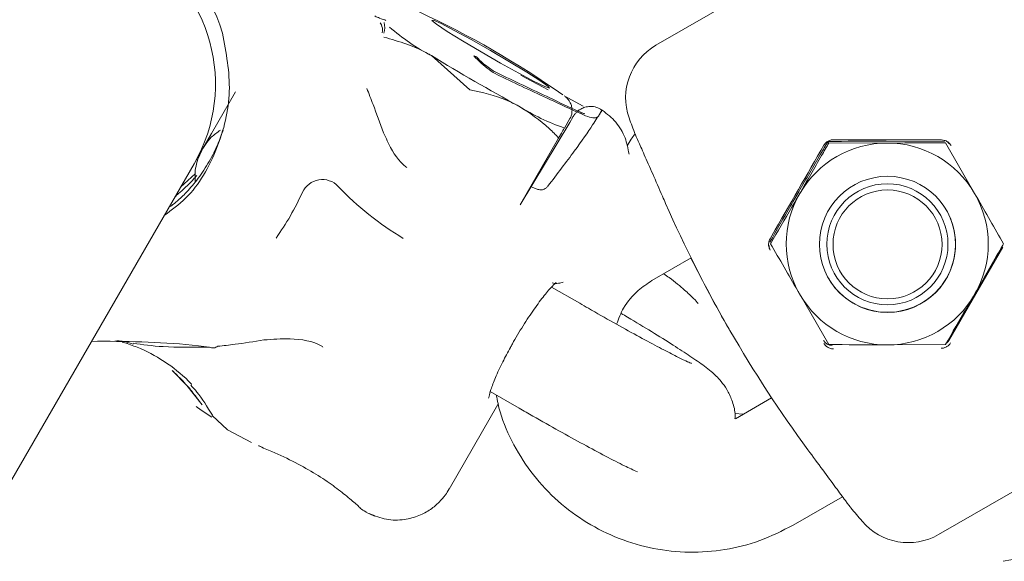
# Model space of a CAD drawing. Units: millimetres. Extents: x -4668 to 5022, y -4888 to 4362.
# Drawn here: x -193 to -144, y -343 to -316 of the extents above; entities that cross this region are included whole.
import ezdxf

# ---------------------------------------------------------------- set-up
doc = ezdxf.new("R2010")
doc.units = ezdxf.units.MM
doc.header["$LTSCALE"] = 1000
doc.layers.add('1 EQUIPMENT', color=7, linetype='Continuous', lineweight=18)

# ---------------------------------------------------------------- blocks, each defined once
blk = doc.blocks.new('GI 28-1001 BLOCK')
at = {"layer": '1 EQUIPMENT'}
for p, q in [((-115.167, -290.83), (-161.16, -317.384)), ((-147.165, -341.623), (-101.173, -315.069)), ((-170.37, -319.59), (-172.28, -317.899)), ((-167.613, -319.001), (-167.853, -318.87)), ((-183.16, -321.75), (-181.973, -319.695)), ((-164.763, -320.399), (-165.711, -319.89)), ((-163.841, -320.587), (-164.02, -320.911)), ((-165.427, -321.204), (-167.881, -325.288)), ((-165.692, -321.484), (-165.424, -321.02)), ((-165.427, -321.204), (-165.275, -320.948)), ((-183.596, -322.506), (-183.16, -321.75)), ((-165.978, -321.98), (-167.854, -325.229)), ((-152.597, -322.219), (-152.638, -322.148)), ((-152.597, -322.219), (-149.707, -322.228)), ((-146.867, -322.148), (-149.757, -322.14)), ((-146.826, -322.219), (-145.466, -324.574)), ((-184.032, -323.262), (-183.596, -322.506)), ((-218.998, -383.823), (-184.032, -323.262)), ((-183.972, -323.751), (-184.7, -324.419)), ((-167, -324.527), (-167.365, -324.382)), ((-145.373, -324.736), (-145.379, -324.726)), ((-184.984, -324.911), (-184.925, -324.845)), ((-185.203, -325.29), (-185.231, -325.374)), ((-147.099, -325.745), (-147.101, -325.741)), ((-155.421, -326.824), (-155.508, -326.975)), ((-143.987, -327.386), (-146.656, -332.009)), ((-161.355, -329.041), (-159.419, -327.923)), ((-152.295, -328.74), (-152.293, -328.744)), ((-164.936, -330.17), (-166.33, -329.365)), ((-154.036, -329.724), (-154.03, -329.734)), ((-152.598, -332.214), (-154.036, -329.724)), ((-188.814, -332.043), (-189.11, -332.057)), ((-187.586, -332.099), (-187.335, -332.167)), ((-146.827, -332.213), (-149.708, -332.222)), ((-169.361, -334.541), (-167.934, -335.364)), ((-155.431, -334.851), (-157.224, -335.886)), ((-171.402, -339.371), (-168.981, -335.178)), ((-157.246, -335.621), (-156.838, -335.663)), ((-180.716, -337.286), (-180.847, -337.21)), ((-154.36, -341.158), (-151.919, -339.749)), ((-175.518, -340.509), (-175.101, -340.721)), ((-133.67, -341.135), (-143.971, -342.951))]:
    blk.add_line(p, q, dxfattribs=at)
at = {"layer": '1 EQUIPMENT', "flags": 128}
for points in [[(-167.95, -318.772), (-168.859, -318.266), (-169.821, -317.712), (-170.732, -317.17), (-171.492, -316.698), (-172.02, -316.347), (-172.259, -316.155), (-172.182, -316.144), (-171.797, -316.314), (-171.147, -316.647), (-170.302, -317.107), (-169.354, -317.644), (-168.404, -318.2), (-167.557, -318.714), (-166.904, -319.131), (-166.515, -319.406), (-166.434, -319.509), (-166.668, -319.429), (-167.192, -319.174), (-167.95, -318.772)], [(-170.014, -317.992), (-170.072, -317.946), (-170.178, -317.91)], [(-166.494, -319.591), (-166.752, -319.46), (-167.613, -319.001)], [(-146.726, -322.17), (-146.692, -322.21), (-146.655, -322.264)], [(-185.108, -333.499), (-185.097, -333.511), (-184.387, -334.236), (-183.622, -335.196), (-183.622, -335.196), (-183.622, -335.196)], [(-183.15, -335.815), (-183.687, -335.457), (-183.922, -335.279)], [(-183.134, -335.725), (-182.383, -336.437), (-181.195, -337.063), (-181.195, -337.063), (-181.195, -337.063)]]:
    blk.add_lwpolyline(points, dxfattribs=at)
at = {"layer": '1 EQUIPMENT'}
for centre, radius in [((-149.692, -327.249), 3.373), ((-149.696, -327.244), 2.999), ((-149.692, -327.25), 2.699)]:
    blk.add_circle(centre, radius, dxfattribs=at)
for centre, radius, start, end in [((-190.943, -319.238), 8.668, 16.3988, 103.6012), ((-191.85, -356.8), 45.233, 54.7975, 65.2151), ((-175.589, -316.497), 1, 343.4094, 13.4251), ((-167.164, -308.184), 10.98, 229.1234, 242.2297), ((-159.661, -319.981), 2.999, 120, 199.6111), ((-117.354, -227.763), 105.553, 238.64336, 241.35664), ((-162.095, -311.11), 10.98, 237.7703, 250.8766), ((-102.221, -299.515), 63.975, 199.61114, 200.39266), ((-149.706, -327.227), 4.999, 90.0067, 149.9933), ((-149.706, -327.224), 4.997, 30.0026, 90.0093), ((-177.681, -325.116), 1.079, 43.3874, 155.5707), ((-190.858, -319.141), 13.389, 324.3892, 335.6108), ((-166.054, -314.114), 14.927, 223.4216, 239.3182), ((-149.708, -327.226), 4.997, 149.9907, 209.9974), ((-149.7, -327.234), 4.997, 329.9906, 29.9975), ((-102.179, -299.584), 63.871, 203.66218, 216.33782), ((-149.697, -327.24), 3.373, 329.99, 29.9981), ((-155.096, -327.137), 0.5, 193.3038, 209.9999), ((-102.261, -299.445), 63.87, 206.48463, 210.07292), ((-149.698, -327.24), 3.374, 210.0084, 330.0034), ((-149.702, -327.234), 4.998, 210.0108, 330.001), ((-152.427, -331.76), 0.5, 210.0026, 270.0093), ((-147.089, -331.759), 0.5, 305.8874, 329.9936), ((-102.221, -299.515), 63.975, 219.60859, 220.38886), ((-148.665, -339.026), 2.999, 220.3889, 300)]:
    blk.add_arc(centre, radius, start, end, dxfattribs=at)
for centre, major_axis, ratio, start_param, end_param in [((-190.958, -319.263), (6.926, -3.998), 0.993386, 0, 1.570796), ((-140.201, -321.942), (26.99, 0.001), 0.005094, 4.244565, 4.456876), ((-159.035, -332.816), (13.496, 23.374), 0.005094, 4.974599, 5.180212)]:
    blk.add_ellipse(centre, major_axis=major_axis, ratio=ratio, start_param=start_param, end_param=end_param, dxfattribs=at)
for points, knots in [([(-174.529, -316.152), (-174.613, -316.125), (-174.815, -316.059), (-174.997, -315.978), (-175.083, -315.931), (-175.081, -315.932), (-175.08, -315.933)], [0, 0, 0, 0, 0.280751, 0.683143, 0.917397, 1, 1, 1, 1]), ([(-174.814, -316.269), (-174.794, -316.305), (-174.722, -316.434), (-174.683, -316.619), (-174.712, -316.749), (-174.716, -316.772)], [0, 0, 0, 0, 0.245101, 0.871491, 1, 1, 1, 1]), ([(-185.506, -325.815), (-185.139, -325.545), (-183.984, -324.7), (-182.795, -322.535), (-182.074, -319.672), (-182.443, -317.751), (-182.628, -316.791)], [0, 0, 0, 0, 0.134864, 0.423577, 0.711757, 1, 1, 1, 1]), ([(-172.28, -317.899), (-172.33, -317.869), (-173.054, -317.434), (-173.873, -317.2), (-174.635, -316.982)], [0, 0, 0, 0, 0.070201, 1, 1, 1, 1]), ([(-170.152, -317.937), (-170.152, -317.937), (-170.161, -317.928), (-170.169, -317.919), (-170.178, -317.91)], [0, 0, 0, 0, 0.001458, 1, 1, 1, 1]), ([(-168.909, -318.899), (-169.045, -318.826), (-169.318, -318.678), (-169.735, -318.352), (-170.003, -318.097), (-170.131, -317.959), (-170.152, -317.937), (-170.152, -317.937)], [0, 0, 0, 0, 0.306919, 0.616413, 0.937405, 0.999964, 1, 1, 1, 1]), ([(-169.053, -318.737), (-169.074, -318.728), (-169.156, -318.691), (-169.355, -318.568), (-169.618, -318.372), (-169.854, -318.163), (-169.968, -318.039), (-170.012, -317.99)], [0, 0, 0, 0, 0.076022, 0.293596, 0.541845, 0.819692, 1, 1, 1, 1]), ([(-164.979, -320.671), (-165.459, -320.444), (-166.819, -319.803), (-168.178, -319.159), (-169.058, -318.742)], [0, 0, 0, 0, 0.353062, 1, 1, 1, 1]), ([(-164.853, -320.789), (-165.374, -320.55), (-166.727, -319.929), (-168.078, -319.291), (-168.909, -318.899)], [0, 0, 0, 0, 0.385138, 1, 1, 1, 1]), ([(-175.478, -319.52), (-175.376, -319.782), (-175.116, -320.45), (-174.822, -321.238), (-174.643, -321.717)], [0, 0, 0, 0, 0.391971, 1, 1, 1, 1]), ([(-167.951, -320.398), (-168.154, -320.296), (-168.91, -319.912), (-169.753, -319.726), (-170.37, -319.59)], [0, 0, 0, 0, 0.268634, 1, 1, 1, 1]), ([(-165.427, -321.021), (-165.425, -321.018), (-165.355, -320.935), (-165.313, -320.734), (-165.313, -320.48), (-165.375, -320.279), (-165.458, -320.134), (-165.543, -320.028), (-165.597, -319.972), (-165.629, -319.946), (-165.635, -319.941)], [0, 0, 0, 0, 0.008163, 0.215877, 0.380851, 0.52386, 0.653256, 0.782415, 0.961292, 1, 1, 1, 1]), ([(-165.978, -321.98), (-166.129, -321.821), (-166.714, -321.205), (-167.424, -320.742), (-167.951, -320.398)], [0, 0, 0, 0, 0.257551, 1, 1, 1, 1]), ([(-163.821, -320.607), (-163.841, -320.637), (-163.882, -320.7), (-164.317, -321.372), (-165.138, -322.574), (-166.049, -323.765), (-166.51, -324.368)], [0, 0, 0, 0, 0.192519, 0.401964, 0.697186, 1, 1, 1, 1]), ([(-163.844, -320.593), (-163.927, -320.543), (-164.101, -320.436), (-164.398, -320.404), (-164.663, -320.444), (-164.869, -320.531), (-165.02, -320.633), (-165.118, -320.727), (-165.174, -320.794), (-165.2, -320.829), (-165.215, -320.85), (-165.228, -320.87), (-165.244, -320.894), (-165.257, -320.915), (-165.3, -320.985), (-165.328, -321.031)], [0, 0, 0, 0, 0.085589, 0.180173, 0.257516, 0.322926, 0.377233, 0.419654, 0.444292, 0.459525, 0.474007, 0.495879, 0.541933, 0.696852, 1, 1, 1, 1]), ([(-164.69, -320.776), (-164.689, -320.776), (-164.687, -320.776), (-164.751, -320.761), (-164.855, -320.726), (-164.951, -320.678), (-164.982, -320.663)], [0, 0, 0, 0, 0.138285, 0.438572, 0.815633, 1, 1, 1, 1]), ([(-164.02, -320.911), (-164.056, -320.939), (-164.128, -320.995), (-164.423, -320.964), (-164.709, -320.848), (-164.853, -320.789)], [0, 0, 0, 0, 0.335257, 0.6642, 1, 1, 1, 1]), ([(-162.492, -322.772), (-162.543, -322.502), (-162.651, -321.936), (-163.108, -321.161), (-163.58, -320.788), (-163.816, -320.601)], [0, 0, 0, 0, 0.314189, 0.65718, 1, 1, 1, 1]), ([(-185.231, -325.374), (-185.222, -325.374), (-185.201, -325.373), (-184.941, -325.178), (-184.474, -324.752), (-183.897, -324.097), (-183.339, -323.273), (-182.881, -322.387), (-182.688, -321.851), (-182.593, -321.586)], [0, 0, 0, 0, 0.098905, 0.245483, 0.396911, 0.55529, 0.710133, 0.85662, 1, 1, 1, 1]), ([(-182.727, -321.589), (-182.884, -321.701), (-183.293, -321.991), (-183.736, -322.692), (-184.001, -323.471), (-183.983, -323.968), (-183.976, -324.155)], [0, 0, 0, 0, 0.192195, 0.501592, 0.812546, 1, 1, 1, 1]), ([(-174.643, -321.717), (-174.584, -321.85), (-174.328, -322.432), (-173.971, -323.066), (-173.556, -323.39), (-173.501, -323.433)], [0, 0, 0, 0, 0.205313, 0.895196, 1, 1, 1, 1]), ([(-165.692, -321.484), (-165.694, -321.487), (-165.719, -321.53), (-165.853, -321.763), (-165.978, -321.98)], [0, 0, 0, 0, 0.0702006, 1, 1, 1, 1]), ([(-162.591, -322.374), (-162.52, -322.256), (-162.388, -322.035), (-162.272, -321.878), (-162.218, -321.805)], [0, 0, 0, 0, 0.534893, 1, 1, 1, 1]), ([(-162.183, -321.808), (-162.183, -321.808), (-162.183, -321.807), (-162.169, -321.838), (-162.157, -321.864)], [0, 0, 0, 0, 0.163416, 1, 1, 1, 1]), ([(-162.157, -321.864), (-162.124, -321.937), (-162.049, -322.104), (-161.75, -322.782), (-161.331, -323.734), (-160.95, -324.602), (-160.732, -325.1), (-160.68, -325.218)], [0, 0, 0, 0, 0.190995, 0.434, 0.678158, 0.923789, 1, 1, 1, 1]), ([(-152.638, -322.148), (-152.76, -322.357), (-153.233, -323.166), (-153.722, -324.011), (-154.086, -324.639)], [0, 0, 0, 0, 0.257551, 1, 1, 1, 1]), ([(-154.035, -324.727), (-153.673, -324.097), (-153.185, -323.25), (-152.717, -322.43), (-152.597, -322.219)], [0, 0, 0, 0, 0.742449, 1, 1, 1, 1]), ([(-152.372, -322.066), (-152.396, -322.066), (-152.47, -322.069), (-152.594, -322.104), (-152.691, -322.165), (-152.776, -322.239), (-152.812, -322.292), (-152.842, -322.337)], [0, 0, 0, 0, 0.133547, 0.414489, 0.655134, 0.701617, 1, 1, 1, 1]), ([(-149.757, -322.14), (-149.826, -322.14), (-150.8, -322.14), (-151.752, -322.144), (-152.638, -322.148)], [0, 0, 0, 0, 0.070201, 1, 1, 1, 1]), ([(-149.707, -322.228), (-149.638, -322.228), (-148.664, -322.227), (-147.711, -322.223), (-146.826, -322.219)], [0, 0, 0, 0, 0.070201, 1, 1, 1, 1]), ([(-146.54, -322.355), (-146.581, -322.299), (-146.66, -322.193), (-146.832, -322.096), (-146.959, -322.082), (-147.023, -322.076)], [0, 0, 0, 0, 0.356268, 0.680785, 1, 1, 1, 1]), ([(-184.925, -324.845), (-184.907, -324.829), (-184.863, -324.789), (-184.565, -324.522), (-184.199, -324.191), (-183.954, -323.896), (-183.899, -323.831)], [0, 0, 0, 0, 0.2248558, 0.5580931, 0.9023564, 1, 1, 1, 1]), ([(-166.51, -324.368), (-166.54, -324.401), (-166.612, -324.481), (-166.762, -324.549), (-166.908, -324.551), (-166.987, -324.53), (-167, -324.527)], [0, 0, 0, 0, 0.272655, 0.643403, 0.939906, 1, 1, 1, 1]), ([(-154.086, -324.639), (-154.217, -324.866), (-154.705, -325.712), (-155.178, -326.54), (-155.524, -327.146)], [0, 0, 0, 0, 0.268634, 1, 1, 1, 1]), ([(-155.483, -327.217), (-155.133, -326.618), (-154.655, -325.799), (-154.166, -324.954), (-154.035, -324.727)], [0, 0, 0, 0, 0.731366, 1, 1, 1, 1]), ([(-145.379, -324.726), (-145.344, -324.785), (-144.857, -325.628), (-144.383, -326.451), (-143.941, -327.216)], [0, 0, 0, 0, 0.070201, 1, 1, 1, 1]), ([(-155.508, -326.975), (-155.536, -327.039), (-155.589, -327.16), (-155.584, -327.362), (-155.534, -327.474), (-155.508, -327.53)], [0, 0, 0, 0, 0.352366, 0.672807, 1, 1, 1, 1]), ([(-154.036, -329.724), (-154.07, -329.665), (-154.557, -328.821), (-155.037, -327.99), (-155.483, -327.217)], [0, 0, 0, 0, 0.070201, 1, 1, 1, 1]), ([(-143.941, -327.216), (-144.061, -327.427), (-144.529, -328.246), (-145.017, -329.094), (-145.379, -329.723)], [0, 0, 0, 0, 0.257551, 1, 1, 1, 1]), ([(-163.11, -331.206), (-163.006, -330.932), (-162.769, -330.306), (-162.136, -329.563), (-161.59, -329.198), (-161.355, -329.041)], [0, 0, 0, 0, 0.3081689, 0.7027826, 1, 1, 1, 1]), ([(-160.774, -328.706), (-160.683, -328.77), (-160.273, -329.059), (-159.752, -329.497), (-159.286, -329.925), (-159.069, -330.178), (-159.07, -330.177), (-159.071, -330.177)], [0, 0, 0, 0, 0.088541, 0.398614, 0.654188, 0.875491, 1, 1, 1, 1]), ([(-168.365, -332.358), (-168.334, -332.298), (-168.148, -331.943), (-167.736, -331.269), (-167.189, -330.439), (-166.674, -329.752), (-166.306, -329.32), (-166.095, -329.135), (-166.093, -329.134), (-166.092, -329.133)], [0, 0, 0, 0, 0.038422, 0.229762, 0.421002, 0.612519, 0.803045, 0.945644, 1, 1, 1, 1]), ([(-166.305, -329.159), (-166.2, -329.175), (-166.02, -329.202), (-165.828, -329.149), (-165.749, -329.127)], [0, 0, 0, 0, 0.585298, 1, 1, 1, 1]), ([(-145.379, -329.723), (-145.51, -329.95), (-145.999, -330.795), (-146.477, -331.614), (-146.827, -332.213)], [0, 0, 0, 0, 0.268634, 1, 1, 1, 1]), ([(-159.406, -333.146), (-159.406, -333.146), (-159.383, -333.154), (-159.49, -333.113), (-159.754, -332.991), (-160.295, -332.726), (-161.082, -332.316), (-162.093, -331.772), (-163.256, -331.128), (-164.23, -330.576), (-164.792, -330.252), (-164.936, -330.17)], [0, 0, 0, 0, 0.000144, 0.074558, 0.179504, 0.311056, 0.460548, 0.618717, 0.780622, 0.944117, 1, 1, 1, 1]), ([(-157.246, -335.899), (-157.243, -335.809), (-157.23, -335.49), (-157.378, -334.983), (-157.628, -334.442), (-157.923, -334.035), (-158.198, -333.744), (-158.469, -333.505), (-158.845, -333.213), (-159.416, -332.817), (-160.295, -332.245), (-161.346, -331.59), (-162.237, -331.047), (-162.772, -330.732), (-162.875, -330.67)], [0, 0, 0, 0, 0.025215, 0.089387, 0.14638, 0.197248, 0.24448, 0.300009, 0.384034, 0.537852, 0.676947, 0.823364, 0.96585, 1, 1, 1, 1]), ([(-187.95, -332.039), (-187.816, -332.026), (-187.63, -332.007), (-187.183, -332.15), (-187.055, -332.191)], [0, 0, 0, 0, 0.713626, 1, 1, 1, 1]), ([(-180.57, -331.983), (-181.064, -332.062), (-181.889, -332.194), (-182.579, -332.269), (-182.856, -332.299)], [0, 0, 0, 0, 0.598415, 1, 1, 1, 1]), ([(-177.65, -332.334), (-177.669, -332.322), (-178.115, -332.034), (-179.152, -331.883), (-180.142, -331.953), (-180.57, -331.983)], [0, 0, 0, 0, 0.0242099, 0.5771072, 1, 1, 1, 1]), ([(-183.272, -332.336), (-183.454, -332.314), (-185.293, -332.084), (-187.145, -332.062), (-188.814, -332.043)], [0, 0, 0, 0, 0.098541, 1, 1, 1, 1]), ([(-184.154, -334.183), (-184.162, -334.174), (-184.507, -333.792), (-185.33, -333.119), (-186.437, -332.482), (-187.12, -332.245), (-187.342, -332.168)], [0, 0, 0, 0, 0.0095937, 0.4060697, 0.8067106, 1, 1, 1, 1]), ([(-187.047, -332.148), (-186.578, -332.215), (-185.523, -332.367), (-184.076, -332.347), (-183.272, -332.336)], [0, 0, 0, 0, 0.444706, 1, 1, 1, 1]), ([(-169.444, -334.862), (-169.444, -334.864), (-169.443, -334.873), (-169.428, -334.748), (-169.337, -334.436), (-169.114, -333.857), (-168.784, -333.131), (-168.495, -332.597), (-168.365, -332.358)], [0, 0, 0, 0, 0.0314969, 0.1474561, 0.3318816, 0.5593623, 0.8021381, 1, 1, 1, 1]), ([(-152.84, -332.152), (-152.82, -332.182), (-152.768, -332.261), (-152.64, -332.362), (-152.489, -332.419), (-152.395, -332.424), (-152.362, -332.425)], [0, 0, 0, 0, 0.191694, 0.513488, 0.83146, 1, 1, 1, 1]), ([(-149.708, -332.222), (-149.776, -332.222), (-150.75, -332.222), (-151.708, -332.218), (-152.598, -332.214)], [0, 0, 0, 0, 0.070201, 1, 1, 1, 1]), ([(-147.035, -332.396), (-147.011, -332.395), (-146.938, -332.391), (-146.814, -332.355), (-146.718, -332.294), (-146.632, -332.22), (-146.596, -332.169), (-146.565, -332.124)], [0, 0, 0, 0, 0.133547, 0.414489, 0.655134, 0.701617, 1, 1, 1, 1]), ([(-185.109, -333.499), (-185.035, -333.571), (-184.821, -333.782), (-184.35, -334.245), (-183.945, -334.786), (-183.782, -335.004)], [0, 0, 0, 0, 0.236128, 0.691387, 1, 1, 1, 1]), ([(-184.198, -334.222), (-184.095, -334.333), (-183.733, -334.723), (-183.378, -335.301), (-183.124, -335.715)], [0, 0, 0, 0, 0.28332, 1, 1, 1, 1]), ([(-169.065, -334.711), (-169.01, -334.992), (-168.839, -335.854), (-168.225, -337.207), (-167.265, -338.707), (-166.038, -340.008), (-164.605, -341.072), (-163.005, -341.865), (-161.29, -342.363), (-159.513, -342.55), (-157.734, -342.414), (-155.978, -341.982), (-154.904, -341.435), (-154.36, -341.158)], [0, 0, 0, 0, 0.045914, 0.141044, 0.236172, 0.3313, 0.426427, 0.521555, 0.616684, 0.711814, 0.806945, 0.902078, 1, 1, 1, 1]), ([(-167.934, -335.364), (-167.706, -335.496), (-167.04, -335.879), (-165.947, -336.495), (-164.723, -337.17), (-163.625, -337.756), (-162.726, -338.219), (-162.283, -338.425), (-162.079, -338.519)], [0, 0, 0, 0, 0.096416, 0.280696, 0.465585, 0.651514, 0.839873, 1, 1, 1, 1]), ([(-180.835, -337.236), (-180.617, -337.326), (-179.995, -337.582), (-179.007, -338.05), (-177.97, -338.635), (-177.107, -339.218), (-176.434, -339.753), (-175.88, -340.21), (-175.769, -340.373), (-175.518, -340.505), (-175.51, -340.509)], [0, 0, 0, 0, 0.079665, 0.226865, 0.369734, 0.514643, 0.66337, 0.82162, 0.99469, 1, 1, 1, 1]), ([(-153.63, -337.43), (-153.382, -337.766), (-152.888, -338.438), (-152.23, -339.329), (-151.76, -339.963), (-151.517, -340.29), (-151.514, -340.292), (-151.514, -340.292)], [0, 0, 0, 0, 0.242107, 0.484236, 0.725684, 0.965713, 1, 1, 1, 1]), ([(-175.356, -340.589), (-175.076, -340.701), (-174.52, -340.924), (-173.656, -340.92), (-172.912, -340.724), (-172.33, -340.409), (-171.894, -340.042), (-171.6, -339.693), (-171.447, -339.453), (-171.405, -339.375), (-171.401, -339.367)], [0, 0, 0, 0, 0.19302, 0.383358, 0.544625, 0.685375, 0.807598, 0.91057, 0.991005, 1, 1, 1, 1])]:
    blk.add_open_spline(points, degree=3, knots=knots, dxfattribs=at)
blk.add_open_spline([(-183.272, -332.336), (-183.201, -332.36), (-183.057, -332.408), (-182.923, -332.335), (-182.856, -332.299)], degree=3, dxfattribs=at)

msp = doc.modelspace()

# ---------------------------------------------------------------- block references
at = {"layer": '1 EQUIPMENT'}
msp.add_blockref('GI 28-1001 BLOCK', (0, 0), dxfattribs=at)

doc.saveas('drawing.dxf')
